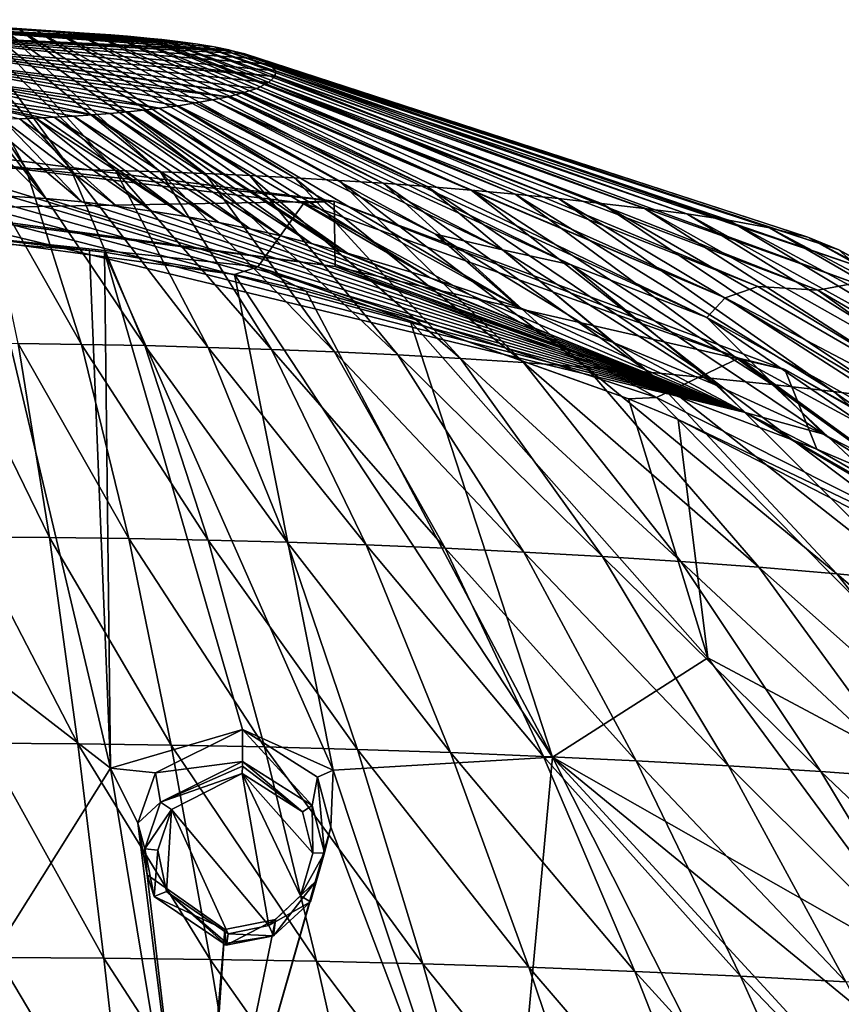
# Model space of a CAD drawing. Units: millimetres. Extents: x -27 to 189, y -328 to 268.
# Drawn here: x 42 to 55, y 253 to 268 of the extents above; entities that cross this region are included whole.
import ezdxf

# ---------------------------------------------------------------- set-up
doc = ezdxf.new("R2010")
doc.units = ezdxf.units.MM
doc.header["$LTSCALE"] = 65.185185
for name, color, linetype in [('201', 7, 'CONTINUOUS'), ('202', 7, 'CONTINUOUS'), ('258', 7, 'CONTINUOUS'), ('343', 7, 'CONTINUOUS'), ('501', 7, 'CONTINUOUS'), ('502', 7, 'CONTINUOUS'), ('615', 7, 'CONTINUOUS'), ('692', 7, 'CONTINUOUS'), ('700', 7, 'CONTINUOUS'), ('701', 7, 'CONTINUOUS'), ('713', 7, 'CONTINUOUS'), ('848', 7, 'CONTINUOUS'), ('852', 7, 'CONTINUOUS')]:
    doc.layers.add(name, color=color, linetype=linetype)

msp = doc.modelspace()

# ---------------------------------------------------------------- linework, layer by layer
at = {"layer": '201', "linetype": 'Continuous'}
for points in [[(45.55, 257.223, 114.575), (44.199, 256.549, 114.644), (45.55, 256.725, 115.749), (45.55, 257.223, 114.575)], [(45.55, 256.725, 115.749), (44.199, 256.549, 114.644), (44.278, 256.094, 115.769), (45.55, 256.725, 115.749)], [(44.199, 256.549, 114.644), (43.924, 255.769, 114.624), (44.278, 256.094, 115.769), (44.199, 256.549, 114.644)], [(44.278, 256.094, 115.769), (43.924, 255.769, 114.624), (44.032, 255.369, 115.718), (44.278, 256.094, 115.769)], [(43.924, 255.769, 114.624), (44.069, 254.966, 114.574), (44.032, 255.369, 115.718), (43.924, 255.769, 114.624)], [(44.032, 255.369, 115.718), (44.069, 254.966, 114.574), (44.181, 254.632, 115.641), (44.032, 255.369, 115.718)], [(44.069, 254.966, 114.574), (45.277, 254.119, 114.459), (44.181, 254.632, 115.641), (44.069, 254.966, 114.574)], [(44.181, 254.632, 115.641), (45.277, 254.119, 114.459), (45.295, 253.875, 115.513), (44.181, 254.632, 115.641)]]:
    msp.add_3dface(points, dxfattribs=at)
at = {"layer": '202', "linetype": 'Continuous'}
for points in [[(45.55, 257.223, 114.575), (45.55, 256.725, 115.749), (46.63, 256.043, 115.628), (45.55, 257.223, 114.575)], [(46.713, 256.481, 114.462), (45.55, 257.223, 114.575), (46.63, 256.043, 115.628), (46.713, 256.481, 114.462)], [(46.822, 255.306, 115.558), (46.713, 256.481, 114.462), (46.63, 256.043, 115.628), (46.822, 255.306, 115.558)], [(46.917, 255.707, 114.423), (46.713, 256.481, 114.462), (46.822, 255.306, 115.558), (46.917, 255.707, 114.423)], [(46.688, 254.866, 114.409), (46.917, 255.707, 114.423), (46.822, 255.306, 115.558), (46.688, 254.866, 114.409)], [(46.602, 254.545, 115.507), (46.688, 254.866, 114.409), (46.822, 255.306, 115.558), (46.602, 254.545, 115.507)], [(46.06, 254.275, 114.421), (46.688, 254.866, 114.409), (46.031, 254.02, 115.49), (46.06, 254.275, 114.421)], [(46.031, 254.02, 115.49), (46.688, 254.866, 114.409), (46.602, 254.545, 115.507), (46.031, 254.02, 115.49)], [(45.295, 253.875, 115.513), (45.277, 254.119, 114.459), (46.06, 254.275, 114.421), (45.295, 253.875, 115.513)], [(45.295, 253.875, 115.513), (46.06, 254.275, 114.421), (46.031, 254.02, 115.49), (45.295, 253.875, 115.513)]]:
    msp.add_3dface(points, dxfattribs=at)
at = {"layer": '258', "linetype": 'Continuous'}
for points in [[(40.1, 259.253, 114.708), (43.5, 256.622, 114.671), (41.569, 264.78, 113.983), (40.1, 259.253, 114.708)], [(41.569, 264.78, 113.983), (43.5, 256.622, 114.671), (43.177, 264.656, 113.933), (41.569, 264.78, 113.983)], [(43.5, 256.622, 114.671), (43.411, 264.627, 113.921), (43.177, 264.656, 113.933), (43.5, 256.622, 114.671)], [(45.55, 257.223, 114.575), (46.954, 256.591, 114.437), (43.411, 264.627, 113.921), (45.55, 257.223, 114.575)], [(45.55, 257.223, 114.575), (43.411, 264.627, 113.921), (43.5, 256.622, 114.671), (45.55, 257.223, 114.575)], [(43.411, 264.627, 113.921), (46.954, 256.591, 114.437), (45.423, 264.283, 113.778), (43.411, 264.627, 113.921)], [(45.423, 264.283, 113.778), (46.954, 256.591, 114.437), (50.359, 256.793, 113.919), (45.423, 264.283, 113.778)], [(45.423, 264.283, 113.778), (50.359, 256.793, 113.919), (46.538, 264.023, 113.667), (45.423, 264.283, 113.778)], [(50.359, 256.793, 113.919), (48.151, 263.563, 113.472), (46.538, 264.023, 113.667), (50.359, 256.793, 113.919)], [(50.359, 256.793, 113.919), (52.764, 258.334, 113.306), (48.151, 263.563, 113.472), (50.359, 256.793, 113.919)], [(52.764, 258.334, 113.306), (51.537, 262.351, 112.96), (48.151, 263.563, 113.472), (52.764, 258.334, 113.306)], [(52.308, 262.031, 112.824), (51.537, 262.351, 112.96), (52.764, 258.334, 113.306), (52.308, 262.031, 112.824)], [(59.541, 254.711, 111.69), (59.272, 258.442, 111.3), (52.308, 262.031, 112.824), (59.541, 254.711, 111.69)], [(59.541, 254.711, 111.69), (52.308, 262.031, 112.824), (52.764, 258.334, 113.306), (59.541, 254.711, 111.69)], [(40.1, 259.253, 114.708), (40.1, 251.201, 114.237), (43.5, 256.622, 114.671), (40.1, 259.253, 114.708)], [(50.359, 256.793, 113.919), (56.457, 253.322, 112.646), (52.764, 258.334, 113.306), (50.359, 256.793, 113.919)], [(56.457, 253.322, 112.646), (59.541, 254.711, 111.69), (52.764, 258.334, 113.306), (56.457, 253.322, 112.646)], [(44.199, 256.549, 114.644), (45.55, 257.223, 114.575), (43.5, 256.622, 114.671), (44.199, 256.549, 114.644)], [(45.55, 257.223, 114.575), (46.713, 256.481, 114.462), (46.954, 256.591, 114.437), (45.55, 257.223, 114.575)], [(46.954, 256.591, 114.437), (49.603, 248.61, 113.456), (50.359, 256.793, 113.919), (46.954, 256.591, 114.437)], [(50.359, 256.793, 113.919), (49.603, 248.61, 113.456), (54.105, 249.355, 112.921), (50.359, 256.793, 113.919)], [(54.765, 251.997, 113.008), (55.198, 252.813, 112.946), (50.359, 256.793, 113.919), (54.765, 251.997, 113.008)], [(54.765, 251.997, 113.008), (50.359, 256.793, 113.919), (54.105, 249.355, 112.921), (54.765, 251.997, 113.008)], [(55.198, 252.813, 112.946), (56.457, 253.322, 112.646), (50.359, 256.793, 113.919), (55.198, 252.813, 112.946)], [(40.1, 251.201, 114.237), (44.819, 248.626, 113.779), (43.5, 256.622, 114.671), (40.1, 251.201, 114.237)], [(44.819, 248.626, 113.779), (43.924, 255.769, 114.624), (43.5, 256.622, 114.671), (44.819, 248.626, 113.779)], [(43.924, 255.769, 114.624), (44.199, 256.549, 114.644), (43.5, 256.622, 114.671), (43.924, 255.769, 114.624)], [(46.713, 256.481, 114.462), (46.917, 255.707, 114.423), (46.954, 256.591, 114.437), (46.713, 256.481, 114.462)], [(46.917, 255.707, 114.423), (49.603, 248.61, 113.456), (46.954, 256.591, 114.437), (46.917, 255.707, 114.423)], [(44.819, 248.626, 113.779), (44.069, 254.966, 114.574), (43.924, 255.769, 114.624), (44.819, 248.626, 113.779)], [(44.899, 248.621, 113.776), (46.917, 255.707, 114.423), (46.688, 254.866, 114.409), (44.899, 248.621, 113.776)], [(46.917, 255.707, 114.423), (44.899, 248.621, 113.776), (49.603, 248.61, 113.456), (46.917, 255.707, 114.423)], [(44.819, 248.626, 113.779), (45.277, 254.119, 114.459), (44.069, 254.966, 114.574), (44.819, 248.626, 113.779)], [(44.899, 248.621, 113.776), (46.688, 254.866, 114.409), (46.06, 254.275, 114.421), (44.899, 248.621, 113.776)], [(45.277, 254.119, 114.459), (44.899, 248.621, 113.776), (46.06, 254.275, 114.421), (45.277, 254.119, 114.459)], [(44.819, 248.626, 113.779), (44.899, 248.621, 113.776), (45.277, 254.119, 114.459), (44.819, 248.626, 113.779)]]:
    msp.add_3dface(points, dxfattribs=at)
at = {"layer": '343', "linetype": 'Continuous'}
for points in [[(45.545, 256.537, 115.87), (44.448, 255.98, 115.915), (45.957, 254.181, 115.728), (45.545, 256.537, 115.87)], [(46.477, 255.944, 115.78), (45.545, 256.537, 115.87), (46.641, 255.3, 115.741), (46.477, 255.944, 115.78)], [(46.641, 255.3, 115.741), (45.545, 256.537, 115.87), (46.447, 254.638, 115.723), (46.641, 255.3, 115.741)], [(46.447, 254.638, 115.723), (45.545, 256.537, 115.87), (45.957, 254.181, 115.728), (46.447, 254.638, 115.723)], [(44.238, 255.348, 115.894), (44.368, 254.707, 115.849), (44.448, 255.98, 115.915), (44.238, 255.348, 115.894)], [(44.368, 254.707, 115.849), (45.324, 254.053, 115.757), (44.448, 255.98, 115.915), (44.368, 254.707, 115.849)], [(44.448, 255.98, 115.915), (45.324, 254.053, 115.757), (45.957, 254.181, 115.728), (44.448, 255.98, 115.915)]]:
    msp.add_3dface(points, dxfattribs=at)
at = {"layer": '501', "linetype": 'Continuous'}
for points in [[(45.55, 256.725, 115.749), (44.278, 256.094, 115.769), (45.551, 256.65, 115.838), (45.55, 256.725, 115.749)], [(44.278, 256.094, 115.769), (45.545, 256.537, 115.87), (45.551, 256.65, 115.838), (44.278, 256.094, 115.769)], [(44.278, 256.094, 115.769), (44.448, 255.98, 115.915), (45.545, 256.537, 115.87), (44.278, 256.094, 115.769)], [(44.278, 256.094, 115.769), (44.032, 255.369, 115.718), (44.448, 255.98, 115.915), (44.278, 256.094, 115.769)], [(44.032, 255.369, 115.718), (44.238, 255.348, 115.894), (44.448, 255.98, 115.915), (44.032, 255.369, 115.718)], [(44.032, 255.369, 115.718), (44.181, 254.632, 115.641), (44.238, 255.348, 115.894), (44.032, 255.369, 115.718)], [(44.181, 254.632, 115.641), (44.368, 254.707, 115.849), (44.238, 255.348, 115.894), (44.181, 254.632, 115.641)], [(44.181, 254.632, 115.641), (45.295, 253.875, 115.513), (44.368, 254.707, 115.849), (44.181, 254.632, 115.641)], [(44.368, 254.707, 115.849), (45.295, 253.875, 115.513), (45.307, 253.908, 115.676), (44.368, 254.707, 115.849)], [(45.324, 254.053, 115.757), (44.368, 254.707, 115.849), (45.307, 253.908, 115.676), (45.324, 254.053, 115.757)]]:
    msp.add_3dface(points, dxfattribs=at)
at = {"layer": '502', "linetype": 'Continuous'}
for points in [[(46.63, 256.043, 115.628), (45.55, 256.725, 115.749), (46.477, 255.944, 115.78), (46.63, 256.043, 115.628)], [(46.477, 255.944, 115.78), (45.55, 256.725, 115.749), (45.551, 256.65, 115.838), (46.477, 255.944, 115.78)], [(45.545, 256.537, 115.87), (46.477, 255.944, 115.78), (45.551, 256.65, 115.838), (45.545, 256.537, 115.87)], [(46.63, 256.043, 115.628), (46.477, 255.944, 115.78), (46.641, 255.3, 115.741), (46.63, 256.043, 115.628)], [(46.822, 255.306, 115.558), (46.63, 256.043, 115.628), (46.641, 255.3, 115.741), (46.822, 255.306, 115.558)], [(46.602, 254.545, 115.507), (46.822, 255.306, 115.558), (46.447, 254.638, 115.723), (46.602, 254.545, 115.507)], [(46.822, 255.306, 115.558), (46.641, 255.3, 115.741), (46.447, 254.638, 115.723), (46.822, 255.306, 115.558)], [(46.602, 254.545, 115.507), (46.447, 254.638, 115.723), (45.957, 254.181, 115.728), (46.602, 254.545, 115.507)], [(46.031, 254.02, 115.49), (46.602, 254.545, 115.507), (45.957, 254.181, 115.728), (46.031, 254.02, 115.49)], [(45.324, 254.053, 115.757), (46.031, 254.02, 115.49), (45.957, 254.181, 115.728), (45.324, 254.053, 115.757)], [(45.295, 253.875, 115.513), (46.031, 254.02, 115.49), (45.307, 253.908, 115.676), (45.295, 253.875, 115.513)], [(46.031, 254.02, 115.49), (45.324, 254.053, 115.757), (45.307, 253.908, 115.676), (46.031, 254.02, 115.49)]]:
    msp.add_3dface(points, dxfattribs=at)
at = {"layer": '615', "color": 7, "linetype": 'Continuous'}
for points in [[(43.411, 264.627, 113.921), (45.423, 264.283, 113.778), (40.1, 265.006, 113.823), (43.411, 264.627, 113.921)], [(43.177, 264.656, 113.933), (43.411, 264.627, 113.921), (40.1, 265.006, 113.823), (43.177, 264.656, 113.933)], [(40.1, 265.006, 113.823), (45.423, 264.283, 113.778), (45.784, 264.402, 113.575), (40.1, 265.006, 113.823)], [(41.569, 264.78, 113.983), (43.177, 264.656, 113.933), (40.1, 265.006, 113.823), (41.569, 264.78, 113.983)], [(45.423, 264.283, 113.778), (46.538, 264.023, 113.667), (45.784, 264.402, 113.575), (45.423, 264.283, 113.778)], [(48.151, 263.563, 113.472), (51.537, 262.351, 112.96), (45.784, 264.402, 113.575), (48.151, 263.563, 113.472)], [(45.784, 264.402, 113.575), (51.537, 262.351, 112.96), (51.972, 262.373, 112.72), (45.784, 264.402, 113.575)], [(46.538, 264.023, 113.667), (48.151, 263.563, 113.472), (45.784, 264.402, 113.575), (46.538, 264.023, 113.667)], [(51.537, 262.351, 112.96), (52.308, 262.031, 112.824), (51.972, 262.373, 112.72), (51.537, 262.351, 112.96)], [(51.972, 262.373, 112.72), (52.308, 262.031, 112.824), (58.833, 258.913, 111.249), (51.972, 262.373, 112.72)], [(52.308, 262.031, 112.824), (59.272, 258.442, 111.3), (58.833, 258.913, 111.249), (52.308, 262.031, 112.824)]]:
    msp.add_3dface(points, dxfattribs=at)
at = {"layer": '692', "linetype": 'Continuous'}
for points in [[(40.1, 265.006, 113.823), (45.784, 264.402, 113.575), (40.1, 266.161, 111.104), (40.1, 265.006, 113.823)], [(40.1, 266.161, 111.104), (45.784, 264.402, 113.575), (46.498, 265.39, 110.777), (40.1, 266.161, 111.104)], [(45.784, 264.402, 113.575), (51.972, 262.373, 112.72), (46.498, 265.39, 110.777), (45.784, 264.402, 113.575)], [(46.498, 265.39, 110.777), (51.972, 262.373, 112.72), (53.246, 262.981, 109.754), (46.498, 265.39, 110.777)], [(51.972, 262.373, 112.72), (58.833, 258.913, 111.249), (53.246, 262.981, 109.754), (51.972, 262.373, 112.72)], [(53.246, 262.981, 109.754), (58.833, 258.913, 111.249), (60.605, 258.995, 108.062), (53.246, 262.981, 109.754)]]:
    msp.add_3dface(points, dxfattribs=at)
at = {"layer": '700', "linetype": 'Continuous'}
for points in [[(41.493, 265.935, 106.407), (40.713, 268.107, 109.975), (42.189, 265.927, 106.428), (41.493, 265.935, 106.407)], [(40.713, 268.107, 109.975), (41.006, 268.103, 109.984), (42.189, 265.927, 106.428), (40.713, 268.107, 109.975)], [(42.189, 265.927, 106.428), (41.006, 268.103, 109.984), (42.885, 265.914, 106.457), (42.189, 265.927, 106.428)], [(41.006, 268.103, 109.984), (41.291, 268.098, 109.996), (42.885, 265.914, 106.457), (41.006, 268.103, 109.984)], [(42.885, 265.914, 106.457), (41.291, 268.098, 109.996), (43.581, 265.897, 106.497), (42.885, 265.914, 106.457)], [(41.291, 268.098, 109.996), (41.567, 268.092, 110.011), (43.581, 265.897, 106.497), (41.291, 268.098, 109.996)], [(43.581, 265.897, 106.497), (41.567, 268.092, 110.011), (44.276, 265.876, 106.548), (43.581, 265.897, 106.497)], [(41.567, 268.092, 110.011), (41.834, 268.084, 110.029), (44.276, 265.876, 106.548), (41.567, 268.092, 110.011)], [(44.276, 265.876, 106.548), (41.834, 268.084, 110.029), (44.969, 265.85, 106.61), (44.276, 265.876, 106.548)], [(41.834, 268.084, 110.029), (42.094, 268.075, 110.05), (44.969, 265.85, 106.61), (41.834, 268.084, 110.029)], [(44.969, 265.85, 106.61), (42.094, 268.075, 110.05), (45.662, 265.819, 106.683), (44.969, 265.85, 106.61)], [(42.094, 268.075, 110.05), (42.36, 268.065, 110.075), (45.662, 265.819, 106.683), (42.094, 268.075, 110.05)], [(45.662, 265.819, 106.683), (42.36, 268.065, 110.075), (46.353, 265.783, 106.767), (45.662, 265.819, 106.683)], [(46.353, 265.783, 106.767), (42.36, 268.065, 110.075), (42.651, 268.051, 110.107), (46.353, 265.783, 106.767)], [(46.353, 265.783, 106.767), (42.651, 268.051, 110.107), (47.042, 265.742, 106.863), (46.353, 265.783, 106.767)], [(42.651, 268.051, 110.107), (42.948, 268.035, 110.144), (47.042, 265.742, 106.863), (42.651, 268.051, 110.107)], [(47.042, 265.742, 106.863), (42.948, 268.035, 110.144), (47.729, 265.696, 106.971), (47.042, 265.742, 106.863)], [(42.948, 268.035, 110.144), (43.232, 268.017, 110.186), (47.729, 265.696, 106.971), (42.948, 268.035, 110.144)], [(47.729, 265.696, 106.971), (43.232, 268.017, 110.186), (48.414, 265.645, 107.091), (47.729, 265.696, 106.971)], [(43.232, 268.017, 110.186), (43.506, 267.998, 110.232), (48.414, 265.645, 107.091), (43.232, 268.017, 110.186)], [(48.414, 265.645, 107.091), (43.506, 267.998, 110.232), (49.096, 265.588, 107.225), (48.414, 265.645, 107.091)], [(43.506, 267.998, 110.232), (43.767, 267.977, 110.281), (49.096, 265.588, 107.225), (43.506, 267.998, 110.232)], [(49.096, 265.588, 107.225), (43.767, 267.977, 110.281), (49.775, 265.526, 107.372), (49.096, 265.588, 107.225)], [(43.767, 267.977, 110.281), (44.018, 267.955, 110.334), (49.775, 265.526, 107.372), (43.767, 267.977, 110.281)], [(49.775, 265.526, 107.372), (44.018, 267.955, 110.334), (50.449, 265.458, 107.531), (49.775, 265.526, 107.372)], [(44.018, 267.955, 110.334), (44.116, 267.945, 110.356), (50.449, 265.458, 107.531), (44.018, 267.955, 110.334)], [(50.449, 265.458, 107.531), (44.116, 267.945, 110.356), (44.298, 267.926, 110.4), (50.449, 265.458, 107.531)], [(50.449, 265.458, 107.531), (44.298, 267.926, 110.4), (51.119, 265.385, 107.704), (50.449, 265.458, 107.531)], [(44.298, 267.926, 110.4), (44.588, 267.892, 110.48), (51.119, 265.385, 107.704), (44.298, 267.926, 110.4)], [(51.119, 265.385, 107.704), (44.588, 267.892, 110.48), (51.784, 265.306, 107.89), (51.119, 265.385, 107.704)], [(44.588, 267.892, 110.48), (44.857, 267.854, 110.57), (51.784, 265.306, 107.89), (44.588, 267.892, 110.48)], [(51.784, 265.306, 107.89), (44.857, 267.854, 110.57), (52.44, 265.22, 108.092), (51.784, 265.306, 107.89)], [(44.857, 267.854, 110.57), (45.107, 267.812, 110.67), (52.44, 265.22, 108.092), (44.857, 267.854, 110.57)], [(52.44, 265.22, 108.092), (45.107, 267.812, 110.67), (53.086, 265.123, 108.321), (52.44, 265.22, 108.092)], [(45.107, 267.812, 110.67), (45.335, 267.765, 110.78), (53.086, 265.123, 108.321), (45.107, 267.812, 110.67)], [(53.086, 265.123, 108.321), (45.335, 267.765, 110.78), (53.724, 265.007, 108.595), (53.086, 265.123, 108.321)], [(45.335, 267.765, 110.78), (45.408, 267.749, 110.819), (53.724, 265.007, 108.595), (45.335, 267.765, 110.78)], [(53.724, 265.007, 108.595), (45.408, 267.749, 110.819), (45.583, 267.704, 110.924), (53.724, 265.007, 108.595)], [(53.724, 265.007, 108.595), (45.583, 267.704, 110.924), (54.316, 264.858, 108.945), (53.724, 265.007, 108.595)], [(45.583, 267.704, 110.924), (45.81, 267.629, 111.101), (54.316, 264.858, 108.945), (45.583, 267.704, 110.924)], [(54.316, 264.858, 108.945), (45.81, 267.629, 111.101), (54.798, 264.663, 109.404), (54.316, 264.858, 108.945)], [(45.81, 267.629, 111.101), (45.974, 267.544, 111.302), (54.798, 264.663, 109.404), (45.81, 267.629, 111.101)], [(54.798, 264.663, 109.404), (45.974, 267.544, 111.302), (55.078, 264.417, 109.985), (54.798, 264.663, 109.404)], [(45.974, 267.544, 111.302), (46.062, 267.443, 111.538), (55.078, 264.417, 109.985), (45.974, 267.544, 111.302)], [(46.053, 267.355, 111.746), (55.052, 264.147, 110.62), (46.062, 267.443, 111.538), (46.053, 267.355, 111.746)], [(46.062, 267.443, 111.538), (55.052, 264.147, 110.62), (55.078, 264.417, 109.985), (46.062, 267.443, 111.538)], [(45.953, 267.259, 111.974), (45.771, 267.169, 112.184), (53.539, 264.093, 111.706), (45.953, 267.259, 111.974)], [(45.953, 267.259, 111.974), (54.473, 264.038, 111.216), (46.053, 267.355, 111.746), (45.953, 267.259, 111.974)], [(54.473, 264.038, 111.216), (45.953, 267.259, 111.974), (53.539, 264.093, 111.706), (54.473, 264.038, 111.216)], [(46.053, 267.355, 111.746), (54.473, 264.038, 111.216), (55.052, 264.147, 110.62), (46.053, 267.355, 111.746)], [(45.319, 267.04, 112.491), (52.749, 263.615, 112.272), (45.532, 267.094, 112.365), (45.319, 267.04, 112.491)], [(45.532, 267.094, 112.365), (53.035, 263.919, 112.037), (45.552, 267.099, 112.352), (45.532, 267.094, 112.365)], [(45.532, 267.094, 112.365), (52.749, 263.615, 112.272), (53.035, 263.919, 112.037), (45.532, 267.094, 112.365)], [(45.552, 267.099, 112.352), (53.035, 263.919, 112.037), (45.771, 267.169, 112.184), (45.552, 267.099, 112.352)], [(45.771, 267.169, 112.184), (53.035, 263.919, 112.037), (53.539, 264.093, 111.706), (45.771, 267.169, 112.184)], [(44.258, 266.86, 112.912), (49.839, 263.769, 113.025), (44.551, 266.9, 112.817), (44.258, 266.86, 112.912)], [(44.551, 266.9, 112.817), (48.542, 264.908, 112.999), (44.826, 266.944, 112.715), (44.551, 266.9, 112.817)], [(44.551, 266.9, 112.817), (49.839, 263.769, 113.025), (48.542, 264.908, 112.999), (44.551, 266.9, 112.817)], [(44.826, 266.944, 112.715), (49.58, 264.665, 112.83), (45.083, 266.99, 112.607), (44.826, 266.944, 112.715)], [(44.826, 266.944, 112.715), (48.542, 264.908, 112.999), (49.58, 264.665, 112.83), (44.826, 266.944, 112.715)], [(45.083, 266.99, 112.607), (50.647, 264.432, 112.626), (45.319, 267.04, 112.491), (45.083, 266.99, 112.607)], [(45.083, 266.99, 112.607), (49.58, 264.665, 112.83), (50.647, 264.432, 112.626), (45.083, 266.99, 112.607)], [(45.319, 267.04, 112.491), (50.647, 264.432, 112.626), (52.749, 263.615, 112.272), (45.319, 267.04, 112.491)], [(42.931, 266.738, 113.201), (45.669, 264.989, 113.535), (43.221, 266.758, 113.153), (42.931, 266.738, 113.201)], [(43.221, 266.758, 113.153), (46.143, 264.88, 113.491), (43.498, 266.78, 113.1), (43.221, 266.758, 113.153)], [(45.669, 264.989, 113.535), (46.143, 264.88, 113.491), (43.221, 266.758, 113.153), (45.669, 264.989, 113.535)], [(43.498, 266.78, 113.1), (46.621, 264.76, 113.443), (43.763, 266.805, 113.043), (43.498, 266.78, 113.1)], [(46.143, 264.88, 113.491), (46.621, 264.76, 113.443), (43.498, 266.78, 113.1), (46.143, 264.88, 113.491)], [(43.763, 266.805, 113.043), (47.175, 264.613, 113.383), (44.016, 266.832, 112.98), (43.763, 266.805, 113.043)], [(46.621, 264.76, 113.443), (47.082, 264.638, 113.394), (43.763, 266.805, 113.043), (46.621, 264.76, 113.443)], [(43.763, 266.805, 113.043), (47.082, 264.638, 113.394), (47.175, 264.613, 113.383), (43.763, 266.805, 113.043)], [(44.016, 266.832, 112.98), (48.461, 264.23, 113.224), (44.258, 266.86, 112.912), (44.016, 266.832, 112.98)], [(47.175, 264.613, 113.383), (48.461, 264.23, 113.224), (44.016, 266.832, 112.98), (47.175, 264.613, 113.383)], [(48.461, 264.23, 113.224), (49.839, 263.769, 113.025), (44.258, 266.86, 112.912), (48.461, 264.23, 113.224)], [(41.282, 266.67, 113.359), (42.499, 265.46, 113.754), (41.56, 266.677, 113.344), (41.282, 266.67, 113.359)], [(41.927, 265.498, 113.773), (42.499, 265.46, 113.754), (41.282, 266.67, 113.359), (41.927, 265.498, 113.773)], [(41.56, 266.677, 113.344), (43.055, 265.41, 113.728), (41.83, 266.685, 113.325), (41.56, 266.677, 113.344)], [(42.499, 265.46, 113.754), (43.055, 265.41, 113.728), (41.56, 266.677, 113.344), (42.499, 265.46, 113.754)], [(41.83, 266.685, 113.325), (43.602, 265.344, 113.696), (42.092, 266.695, 113.303), (41.83, 266.685, 113.325)], [(43.055, 265.41, 113.728), (43.602, 265.344, 113.696), (41.83, 266.685, 113.325), (43.055, 265.41, 113.728)], [(42.092, 266.695, 113.303), (44.141, 265.266, 113.66), (42.346, 266.706, 113.277), (42.092, 266.695, 113.303)], [(43.602, 265.344, 113.696), (44.141, 265.266, 113.66), (42.092, 266.695, 113.303), (43.602, 265.344, 113.696)], [(42.346, 266.706, 113.277), (44.669, 265.18, 113.62), (42.456, 266.711, 113.264), (42.346, 266.706, 113.277)], [(44.141, 265.266, 113.66), (44.669, 265.18, 113.62), (42.346, 266.706, 113.277), (44.141, 265.266, 113.66)], [(42.456, 266.711, 113.264), (44.669, 265.18, 113.62), (42.63, 266.72, 113.243), (42.456, 266.711, 113.264)], [(42.63, 266.72, 113.243), (45.182, 265.089, 113.577), (42.931, 266.738, 113.201), (42.63, 266.72, 113.243)], [(44.669, 265.18, 113.62), (45.182, 265.089, 113.577), (42.63, 266.72, 113.243), (44.669, 265.18, 113.62)], [(45.182, 265.089, 113.577), (45.669, 264.989, 113.535), (42.931, 266.738, 113.201), (45.182, 265.089, 113.577)], [(42.067, 263.21, 103.17), (41.493, 265.935, 106.407), (43.05, 263.196, 103.202), (42.067, 263.21, 103.17)], [(43.05, 263.196, 103.202), (41.493, 265.935, 106.407), (42.189, 265.927, 106.428), (43.05, 263.196, 103.202)], [(43.05, 263.196, 103.202), (42.189, 265.927, 106.428), (44.034, 263.177, 103.247), (43.05, 263.196, 103.202)], [(44.034, 263.177, 103.247), (42.189, 265.927, 106.428), (42.885, 265.914, 106.457), (44.034, 263.177, 103.247)], [(44.034, 263.177, 103.247), (42.885, 265.914, 106.457), (45.016, 263.151, 103.308), (44.034, 263.177, 103.247)], [(45.016, 263.151, 103.308), (42.885, 265.914, 106.457), (43.581, 265.897, 106.497), (45.016, 263.151, 103.308)], [(45.016, 263.151, 103.308), (43.581, 265.897, 106.497), (45.997, 263.119, 103.383), (45.016, 263.151, 103.308)], [(45.997, 263.119, 103.383), (43.581, 265.897, 106.497), (44.276, 265.876, 106.548), (45.997, 263.119, 103.383)], [(45.997, 263.119, 103.383), (44.276, 265.876, 106.548), (46.977, 263.08, 103.475), (45.997, 263.119, 103.383)], [(46.977, 263.08, 103.475), (44.276, 265.876, 106.548), (44.969, 265.85, 106.61), (46.977, 263.08, 103.475)], [(46.977, 263.08, 103.475), (44.969, 265.85, 106.61), (47.956, 263.034, 103.585), (46.977, 263.08, 103.475)], [(47.956, 263.034, 103.585), (44.969, 265.85, 106.61), (45.662, 265.819, 106.683), (47.956, 263.034, 103.585)], [(47.956, 263.034, 103.585), (45.662, 265.819, 106.683), (48.932, 262.979, 103.713), (47.956, 263.034, 103.585)], [(48.932, 262.979, 103.713), (45.662, 265.819, 106.683), (46.353, 265.783, 106.767), (48.932, 262.979, 103.713)], [(48.932, 262.979, 103.713), (46.353, 265.783, 106.767), (49.906, 262.916, 103.861), (48.932, 262.979, 103.713)], [(49.906, 262.916, 103.861), (46.353, 265.783, 106.767), (47.042, 265.742, 106.863), (49.906, 262.916, 103.861)], [(49.906, 262.916, 103.861), (47.042, 265.742, 106.863), (50.878, 262.845, 104.03), (49.906, 262.916, 103.861)], [(50.878, 262.845, 104.03), (47.042, 265.742, 106.863), (47.729, 265.696, 106.971), (50.878, 262.845, 104.03)], [(50.878, 262.845, 104.03), (47.729, 265.696, 106.971), (51.845, 262.764, 104.219), (50.878, 262.845, 104.03)], [(51.845, 262.764, 104.219), (47.729, 265.696, 106.971), (48.414, 265.645, 107.091), (51.845, 262.764, 104.219)], [(51.845, 262.764, 104.219), (48.414, 265.645, 107.091), (52.808, 262.675, 104.43), (51.845, 262.764, 104.219)], [(52.808, 262.675, 104.43), (48.414, 265.645, 107.091), (49.096, 265.588, 107.225), (52.808, 262.675, 104.43)], [(52.808, 262.675, 104.43), (49.096, 265.588, 107.225), (53.764, 262.576, 104.663), (52.808, 262.675, 104.43)], [(53.764, 262.576, 104.663), (49.096, 265.588, 107.225), (49.775, 265.526, 107.372), (53.764, 262.576, 104.663)], [(53.764, 262.576, 104.663), (49.775, 265.526, 107.372), (54.713, 262.467, 104.92), (53.764, 262.576, 104.663)], [(54.713, 262.467, 104.92), (49.775, 265.526, 107.372), (50.449, 265.458, 107.531), (54.713, 262.467, 104.92)], [(54.713, 262.467, 104.92), (50.449, 265.458, 107.531), (55.652, 262.348, 105.2), (54.713, 262.467, 104.92)], [(55.652, 262.348, 105.2), (50.449, 265.458, 107.531), (51.119, 265.385, 107.704), (55.652, 262.348, 105.2)], [(55.652, 262.348, 105.2), (51.119, 265.385, 107.704), (56.581, 262.219, 105.504), (55.652, 262.348, 105.2)], [(56.581, 262.219, 105.504), (51.119, 265.385, 107.704), (51.784, 265.306, 107.89), (56.581, 262.219, 105.504)], [(56.581, 262.219, 105.504), (51.784, 265.306, 107.89), (57.497, 262.08, 105.832), (56.581, 262.219, 105.504)], [(57.497, 262.08, 105.832), (51.784, 265.306, 107.89), (52.44, 265.22, 108.092), (57.497, 262.08, 105.832)], [(57.497, 262.08, 105.832), (52.44, 265.22, 108.092), (58.403, 261.931, 106.182), (57.497, 262.08, 105.832)], [(58.403, 261.931, 106.182), (52.44, 265.22, 108.092), (53.086, 265.123, 108.321), (58.403, 261.931, 106.182)], [(58.403, 261.931, 106.182), (53.086, 265.123, 108.321), (59.304, 261.772, 106.556), (58.403, 261.931, 106.182)], [(59.304, 261.772, 106.556), (53.086, 265.123, 108.321), (53.724, 265.007, 108.595), (59.304, 261.772, 106.556)], [(59.304, 261.772, 106.556), (53.724, 265.007, 108.595), (60.162, 261.584, 107), (59.304, 261.772, 106.556)], [(60.162, 261.584, 107), (53.724, 265.007, 108.595), (54.316, 264.858, 108.945), (60.162, 261.584, 107)], [(49.839, 263.769, 113.025), (51.315, 263.222, 112.792), (48.542, 264.908, 112.999), (49.839, 263.769, 113.025)], [(48.542, 264.908, 112.999), (51.315, 263.222, 112.792), (49.58, 264.665, 112.83), (48.542, 264.908, 112.999)], [(60.162, 261.584, 107), (54.316, 264.858, 108.945), (60.905, 261.331, 107.594), (60.162, 261.584, 107)], [(60.905, 261.331, 107.594), (54.316, 264.858, 108.945), (54.798, 264.663, 109.404), (60.905, 261.331, 107.594)], [(51.315, 263.222, 112.792), (52.894, 262.566, 112.516), (49.58, 264.665, 112.83), (51.315, 263.222, 112.792)], [(49.58, 264.665, 112.83), (52.894, 262.566, 112.516), (50.647, 264.432, 112.626), (49.58, 264.665, 112.83)], [(60.905, 261.331, 107.594), (54.798, 264.663, 109.404), (61.385, 260.998, 108.38), (60.905, 261.331, 107.594)], [(61.385, 260.998, 108.38), (54.798, 264.663, 109.404), (55.078, 264.417, 109.985), (61.385, 260.998, 108.38)], [(52.894, 262.566, 112.516), (54.561, 261.805, 112.194), (50.647, 264.432, 112.626), (52.894, 262.566, 112.516)], [(50.647, 264.432, 112.626), (54.561, 261.805, 112.194), (52.749, 263.615, 112.272), (50.647, 264.432, 112.626)], [(53.539, 264.093, 111.706), (53.035, 263.919, 112.037), (58.93, 260.824, 110.825), (53.539, 264.093, 111.706)], [(54.473, 264.038, 111.216), (53.539, 264.093, 111.706), (58.93, 260.824, 110.825), (54.473, 264.038, 111.216)], [(54.473, 264.038, 111.216), (60.402, 260.569, 110.113), (55.052, 264.147, 110.62), (54.473, 264.038, 111.216)], [(60.402, 260.569, 110.113), (54.473, 264.038, 111.216), (58.93, 260.824, 110.825), (60.402, 260.569, 110.113)], [(53.035, 263.919, 112.037), (52.749, 263.615, 112.272), (58.201, 260.588, 111.217), (53.035, 263.919, 112.037)], [(53.035, 263.919, 112.037), (58.201, 260.588, 111.217), (58.93, 260.824, 110.825), (53.035, 263.919, 112.037)], [(54.561, 261.805, 112.194), (57.928, 260.061, 111.447), (52.749, 263.615, 112.272), (54.561, 261.805, 112.194)], [(52.749, 263.615, 112.272), (57.928, 260.061, 111.447), (58.201, 260.588, 111.217), (52.749, 263.615, 112.272)], [(41.328, 260.21, 100.147), (41.083, 263.217, 103.152), (42.557, 260.2, 100.17), (41.328, 260.21, 100.147)], [(42.557, 260.2, 100.17), (41.083, 263.217, 103.152), (42.067, 263.21, 103.17), (42.557, 260.2, 100.17)], [(42.557, 260.2, 100.17), (42.067, 263.21, 103.17), (43.786, 260.183, 100.209), (42.557, 260.2, 100.17)], [(43.786, 260.183, 100.209), (42.067, 263.21, 103.17), (43.05, 263.196, 103.202), (43.786, 260.183, 100.209)], [(43.786, 260.183, 100.209), (43.05, 263.196, 103.202), (45.014, 260.159, 100.267), (43.786, 260.183, 100.209)], [(45.014, 260.159, 100.267), (43.05, 263.196, 103.202), (44.034, 263.177, 103.247), (45.014, 260.159, 100.267)], [(45.014, 260.159, 100.267), (44.034, 263.177, 103.247), (46.241, 260.126, 100.343), (45.014, 260.159, 100.267)], [(46.241, 260.126, 100.343), (44.034, 263.177, 103.247), (45.016, 263.151, 103.308), (46.241, 260.126, 100.343)], [(46.241, 260.126, 100.343), (45.016, 263.151, 103.308), (47.466, 260.085, 100.441), (46.241, 260.126, 100.343)], [(47.466, 260.085, 100.441), (45.016, 263.151, 103.308), (45.997, 263.119, 103.383), (47.466, 260.085, 100.441)], [(47.466, 260.085, 100.441), (45.997, 263.119, 103.383), (48.69, 260.035, 100.559), (47.466, 260.085, 100.441)], [(48.69, 260.035, 100.559), (45.997, 263.119, 103.383), (46.977, 263.08, 103.475), (48.69, 260.035, 100.559)], [(48.69, 260.035, 100.559), (46.977, 263.08, 103.475), (49.911, 259.975, 100.7), (48.69, 260.035, 100.559)], [(49.911, 259.975, 100.7), (46.977, 263.08, 103.475), (47.956, 263.034, 103.585), (49.911, 259.975, 100.7)], [(49.911, 259.975, 100.7), (47.956, 263.034, 103.585), (51.13, 259.906, 100.862), (49.911, 259.975, 100.7)], [(51.13, 259.906, 100.862), (47.956, 263.034, 103.585), (48.932, 262.979, 103.713), (51.13, 259.906, 100.862)], [(51.13, 259.906, 100.862), (48.932, 262.979, 103.713), (52.346, 259.828, 101.046), (51.13, 259.906, 100.862)], [(52.346, 259.828, 101.046), (48.932, 262.979, 103.713), (49.906, 262.916, 103.861), (52.346, 259.828, 101.046)], [(52.346, 259.828, 101.046), (49.906, 262.916, 103.861), (53.559, 259.739, 101.256), (52.346, 259.828, 101.046)], [(53.559, 259.739, 101.256), (49.906, 262.916, 103.861), (50.878, 262.845, 104.03), (53.559, 259.739, 101.256)], [(53.559, 259.739, 101.256), (50.878, 262.845, 104.03), (54.766, 259.638, 101.493), (53.559, 259.739, 101.256)], [(54.766, 259.638, 101.493), (50.878, 262.845, 104.03), (51.845, 262.764, 104.219), (54.766, 259.638, 101.493)], [(54.766, 259.638, 101.493), (51.845, 262.764, 104.219), (55.966, 259.524, 101.76), (54.766, 259.638, 101.493)], [(55.966, 259.524, 101.76), (51.845, 262.764, 104.219), (52.808, 262.675, 104.43), (55.966, 259.524, 101.76)], [(55.966, 259.524, 101.76), (52.808, 262.675, 104.43), (57.158, 259.398, 102.058), (55.966, 259.524, 101.76)], [(57.158, 259.398, 102.058), (52.808, 262.675, 104.43), (53.764, 262.576, 104.663), (57.158, 259.398, 102.058)], [(57.158, 259.398, 102.058), (53.764, 262.576, 104.663), (58.339, 259.258, 102.387), (57.158, 259.398, 102.058)], [(58.339, 259.258, 102.387), (53.764, 262.576, 104.663), (54.713, 262.467, 104.92), (58.339, 259.258, 102.387)], [(58.339, 259.258, 102.387), (54.713, 262.467, 104.92), (59.508, 259.106, 102.747), (58.339, 259.258, 102.387)], [(59.508, 259.106, 102.747), (54.713, 262.467, 104.92), (55.652, 262.348, 105.2), (59.508, 259.106, 102.747)], [(41.546, 257.009, 97.327), (41.328, 260.21, 100.147), (42.994, 256.998, 97.352), (41.546, 257.009, 97.327)], [(42.994, 256.998, 97.352), (41.328, 260.21, 100.147), (42.557, 260.2, 100.17), (42.994, 256.998, 97.352)], [(42.994, 256.998, 97.352), (42.557, 260.2, 100.17), (44.442, 256.979, 97.397), (42.994, 256.998, 97.352)], [(44.442, 256.979, 97.397), (42.557, 260.2, 100.17), (43.786, 260.183, 100.209), (44.442, 256.979, 97.397)], [(44.442, 256.979, 97.397), (43.786, 260.183, 100.209), (45.888, 256.951, 97.463), (44.442, 256.979, 97.397)], [(45.888, 256.951, 97.463), (43.786, 260.183, 100.209), (45.014, 260.159, 100.267), (45.888, 256.951, 97.463)], [(45.888, 256.951, 97.463), (45.014, 260.159, 100.267), (47.333, 256.913, 97.552), (45.888, 256.951, 97.463)], [(47.333, 256.913, 97.552), (45.014, 260.159, 100.267), (46.241, 260.126, 100.343), (47.333, 256.913, 97.552)], [(47.333, 256.913, 97.552), (46.241, 260.126, 100.343), (48.776, 256.864, 97.666), (47.333, 256.913, 97.552)], [(48.776, 256.864, 97.666), (46.241, 260.126, 100.343), (47.466, 260.085, 100.441), (48.776, 256.864, 97.666)], [(48.776, 256.864, 97.666), (47.466, 260.085, 100.441), (50.216, 256.804, 97.807), (48.776, 256.864, 97.666)], [(50.216, 256.804, 97.807), (47.466, 260.085, 100.441), (48.69, 260.035, 100.559), (50.216, 256.804, 97.807)], [(50.216, 256.804, 97.807), (48.69, 260.035, 100.559), (51.654, 256.735, 97.971), (50.216, 256.804, 97.807)], [(51.654, 256.735, 97.971), (48.69, 260.035, 100.559), (49.911, 259.975, 100.7), (51.654, 256.735, 97.971)], [(51.654, 256.735, 97.971), (49.911, 259.975, 100.7), (53.088, 256.656, 98.157), (51.654, 256.735, 97.971)], [(53.088, 256.656, 98.157), (49.911, 259.975, 100.7), (51.13, 259.906, 100.862), (53.088, 256.656, 98.157)], [(53.088, 256.656, 98.157), (51.13, 259.906, 100.862), (54.52, 256.568, 98.364), (53.088, 256.656, 98.157)], [(54.52, 256.568, 98.364), (51.13, 259.906, 100.862), (52.346, 259.828, 101.046), (54.52, 256.568, 98.364)], [(54.52, 256.568, 98.364), (52.346, 259.828, 101.046), (55.946, 256.468, 98.599), (54.52, 256.568, 98.364)], [(55.946, 256.468, 98.599), (52.346, 259.828, 101.046), (53.559, 259.739, 101.256), (55.946, 256.468, 98.599)], [(55.946, 256.468, 98.599), (53.559, 259.739, 101.256), (57.365, 256.354, 98.867), (55.946, 256.468, 98.599)], [(57.365, 256.354, 98.867), (53.559, 259.739, 101.256), (54.766, 259.638, 101.493), (57.365, 256.354, 98.867)], [(57.365, 256.354, 98.867), (54.766, 259.638, 101.493), (58.775, 256.224, 99.174), (57.365, 256.354, 98.867)], [(58.775, 256.224, 99.174), (54.766, 259.638, 101.493), (55.966, 259.524, 101.76), (58.775, 256.224, 99.174)], [(41.749, 253.686, 94.647), (41.546, 257.009, 97.327), (43.399, 253.675, 94.674), (41.749, 253.686, 94.647)], [(43.399, 253.675, 94.674), (41.546, 257.009, 97.327), (42.994, 256.998, 97.352), (43.399, 253.675, 94.674)], [(43.399, 253.675, 94.674), (42.994, 256.998, 97.352), (45.049, 253.655, 94.722), (43.399, 253.675, 94.674)], [(45.049, 253.655, 94.722), (42.994, 256.998, 97.352), (44.442, 256.979, 97.397), (45.049, 253.655, 94.722)], [(45.049, 253.655, 94.722), (44.442, 256.979, 97.397), (46.698, 253.625, 94.792), (45.049, 253.655, 94.722)], [(46.698, 253.625, 94.792), (44.442, 256.979, 97.397), (45.888, 256.951, 97.463), (46.698, 253.625, 94.792)], [(46.698, 253.625, 94.792), (45.888, 256.951, 97.463), (48.345, 253.584, 94.887), (46.698, 253.625, 94.792)], [(48.345, 253.584, 94.887), (45.888, 256.951, 97.463), (47.333, 256.913, 97.552), (48.345, 253.584, 94.887)], [(48.345, 253.584, 94.887), (47.333, 256.913, 97.552), (49.99, 253.532, 95.01), (48.345, 253.584, 94.887)], [(49.99, 253.532, 95.01), (47.333, 256.913, 97.552), (48.776, 256.864, 97.666), (49.99, 253.532, 95.01)], [(49.99, 253.532, 95.01), (48.776, 256.864, 97.666), (51.633, 253.468, 95.16), (49.99, 253.532, 95.01)], [(51.633, 253.468, 95.16), (48.776, 256.864, 97.666), (50.216, 256.804, 97.807), (51.633, 253.468, 95.16)], [(51.633, 253.468, 95.16), (50.216, 256.804, 97.807), (53.272, 253.393, 95.338), (51.633, 253.468, 95.16)], [(53.272, 253.393, 95.338), (50.216, 256.804, 97.807), (51.654, 256.735, 97.971), (53.272, 253.393, 95.338)], [(53.272, 253.393, 95.338), (51.654, 256.735, 97.971), (54.908, 253.307, 95.539), (53.272, 253.393, 95.338)], [(54.908, 253.307, 95.539), (51.654, 256.735, 97.971), (53.088, 256.656, 98.157), (54.908, 253.307, 95.539)], [(54.908, 253.307, 95.539), (53.088, 256.656, 98.157), (56.54, 253.211, 95.765), (54.908, 253.307, 95.539)], [(56.54, 253.211, 95.765), (53.088, 256.656, 98.157), (54.52, 256.568, 98.364), (56.54, 253.211, 95.765)], [(56.54, 253.211, 95.765), (54.52, 256.568, 98.364), (58.166, 253.102, 96.022), (56.54, 253.211, 95.765)], [(58.166, 253.102, 96.022), (54.52, 256.568, 98.364), (55.946, 256.468, 98.599), (58.166, 253.102, 96.022)], [(41.94, 250.278, 92.083), (41.749, 253.686, 94.647), (43.782, 250.267, 92.11), (41.94, 250.278, 92.083)], [(43.782, 250.267, 92.11), (41.749, 253.686, 94.647), (43.399, 253.675, 94.674), (43.782, 250.267, 92.11)], [(43.782, 250.267, 92.11), (43.399, 253.675, 94.674), (45.623, 250.246, 92.158), (43.782, 250.267, 92.11)], [(45.623, 250.246, 92.158), (43.399, 253.675, 94.674), (45.049, 253.655, 94.722), (45.623, 250.246, 92.158)], [(45.623, 250.246, 92.158), (45.049, 253.655, 94.722), (47.464, 250.216, 92.229), (45.623, 250.246, 92.158)], [(47.464, 250.216, 92.229), (45.049, 253.655, 94.722), (46.698, 253.625, 94.792), (47.464, 250.216, 92.229)], [(47.464, 250.216, 92.229), (46.698, 253.625, 94.792), (49.303, 250.175, 92.325), (47.464, 250.216, 92.229)], [(49.303, 250.175, 92.325), (46.698, 253.625, 94.792), (48.345, 253.584, 94.887), (49.303, 250.175, 92.325)], [(49.303, 250.175, 92.325), (48.345, 253.584, 94.887), (51.141, 250.123, 92.448), (49.303, 250.175, 92.325)], [(51.141, 250.123, 92.448), (48.345, 253.584, 94.887), (49.99, 253.532, 95.01), (51.141, 250.123, 92.448)], [(51.141, 250.123, 92.448), (49.99, 253.532, 95.01), (52.975, 250.058, 92.6), (51.141, 250.123, 92.448)], [(52.975, 250.058, 92.6), (49.99, 253.532, 95.01), (51.633, 253.468, 95.16), (52.975, 250.058, 92.6)], [(52.975, 250.058, 92.6), (51.633, 253.468, 95.16), (54.807, 249.981, 92.781), (52.975, 250.058, 92.6)], [(54.807, 249.981, 92.781), (51.633, 253.468, 95.16), (53.272, 253.393, 95.338), (54.807, 249.981, 92.781)], [(54.807, 249.981, 92.781), (53.272, 253.393, 95.338), (56.635, 249.892, 92.992), (54.807, 249.981, 92.781)], [(56.635, 249.892, 92.992), (53.272, 253.393, 95.338), (54.908, 253.307, 95.539), (56.635, 249.892, 92.992)]]:
    msp.add_3dface(points, dxfattribs=at)
at = {"layer": '701', "linetype": 'Continuous'}
for points in [[(40.1, 268.235, 110.753), (40.1, 268.214, 111.155), (42.948, 268.035, 110.144), (40.1, 268.235, 110.753)], [(41.834, 268.084, 110.029), (40.1, 268.235, 110.753), (42.094, 268.075, 110.05), (41.834, 268.084, 110.029)], [(42.094, 268.075, 110.05), (40.1, 268.235, 110.753), (42.36, 268.065, 110.075), (42.094, 268.075, 110.05)], [(42.36, 268.065, 110.075), (40.1, 268.235, 110.753), (42.651, 268.051, 110.107), (42.36, 268.065, 110.075)], [(42.651, 268.051, 110.107), (40.1, 268.235, 110.753), (42.948, 268.035, 110.144), (42.651, 268.051, 110.107)], [(40.1, 268.214, 111.155), (40.1, 268.136, 111.551), (44.018, 267.955, 110.334), (40.1, 268.214, 111.155)], [(42.948, 268.035, 110.144), (40.1, 268.214, 111.155), (43.232, 268.017, 110.186), (42.948, 268.035, 110.144)], [(43.232, 268.017, 110.186), (40.1, 268.214, 111.155), (43.506, 267.998, 110.232), (43.232, 268.017, 110.186)], [(43.506, 267.998, 110.232), (40.1, 268.214, 111.155), (43.767, 267.977, 110.281), (43.506, 267.998, 110.232)], [(43.767, 267.977, 110.281), (40.1, 268.214, 111.155), (44.018, 267.955, 110.334), (43.767, 267.977, 110.281)], [(40.1, 268.136, 111.551), (40.1, 268.004, 111.934), (45.335, 267.765, 110.78), (40.1, 268.136, 111.551)], [(44.018, 267.955, 110.334), (40.1, 268.136, 111.551), (44.116, 267.945, 110.356), (44.018, 267.955, 110.334)], [(44.116, 267.945, 110.356), (40.1, 268.136, 111.551), (44.298, 267.926, 110.4), (44.116, 267.945, 110.356)], [(44.298, 267.926, 110.4), (40.1, 268.136, 111.551), (44.588, 267.892, 110.48), (44.298, 267.926, 110.4)], [(44.588, 267.892, 110.48), (40.1, 268.136, 111.551), (44.857, 267.854, 110.57), (44.588, 267.892, 110.48)], [(44.857, 267.854, 110.57), (40.1, 268.136, 111.551), (45.107, 267.812, 110.67), (44.857, 267.854, 110.57)], [(45.107, 267.812, 110.67), (40.1, 268.136, 111.551), (45.335, 267.765, 110.78), (45.107, 267.812, 110.67)], [(40.1, 268.004, 111.934), (40.1, 267.855, 112.236), (46.053, 267.355, 111.746), (40.1, 268.004, 111.934)], [(40.1, 268.004, 111.934), (46.053, 267.355, 111.746), (46.062, 267.443, 111.538), (40.1, 268.004, 111.934)], [(45.335, 267.765, 110.78), (40.1, 268.004, 111.934), (45.408, 267.749, 110.819), (45.335, 267.765, 110.78)], [(45.408, 267.749, 110.819), (40.1, 268.004, 111.934), (45.583, 267.704, 110.924), (45.408, 267.749, 110.819)], [(45.583, 267.704, 110.924), (40.1, 268.004, 111.934), (45.81, 267.629, 111.101), (45.583, 267.704, 110.924)], [(45.81, 267.629, 111.101), (40.1, 268.004, 111.934), (45.974, 267.544, 111.302), (45.81, 267.629, 111.101)], [(45.974, 267.544, 111.302), (40.1, 268.004, 111.934), (46.062, 267.443, 111.538), (45.974, 267.544, 111.302)], [(40.1, 267.855, 112.236), (40.1, 267.673, 112.52), (45.319, 267.04, 112.491), (40.1, 267.855, 112.236)], [(40.1, 267.855, 112.236), (45.953, 267.259, 111.974), (46.053, 267.355, 111.746), (40.1, 267.855, 112.236)], [(45.953, 267.259, 111.974), (40.1, 267.855, 112.236), (45.771, 267.169, 112.184), (45.953, 267.259, 111.974)], [(40.1, 267.855, 112.236), (45.319, 267.04, 112.491), (45.532, 267.094, 112.365), (40.1, 267.855, 112.236)], [(40.1, 267.855, 112.236), (45.532, 267.094, 112.365), (45.552, 267.099, 112.352), (40.1, 267.855, 112.236)], [(40.1, 267.855, 112.236), (45.552, 267.099, 112.352), (45.771, 267.169, 112.184), (40.1, 267.855, 112.236)], [(40.1, 267.673, 112.52), (40.1, 267.46, 112.78), (44.258, 266.86, 112.912), (40.1, 267.673, 112.52)], [(40.1, 267.673, 112.52), (44.258, 266.86, 112.912), (44.551, 266.9, 112.817), (40.1, 267.673, 112.52)], [(40.1, 267.673, 112.52), (44.551, 266.9, 112.817), (44.826, 266.944, 112.715), (40.1, 267.673, 112.52)], [(40.1, 267.673, 112.52), (44.826, 266.944, 112.715), (45.083, 266.99, 112.607), (40.1, 267.673, 112.52)], [(40.1, 267.673, 112.52), (45.083, 266.99, 112.607), (45.319, 267.04, 112.491), (40.1, 267.673, 112.52)], [(40.1, 267.46, 112.78), (40.1, 267.217, 113.012), (43.221, 266.758, 113.153), (40.1, 267.46, 112.78)], [(40.1, 267.46, 112.78), (43.221, 266.758, 113.153), (43.498, 266.78, 113.1), (40.1, 267.46, 112.78)], [(40.1, 267.46, 112.78), (43.498, 266.78, 113.1), (43.763, 266.805, 113.043), (40.1, 267.46, 112.78)], [(40.1, 267.46, 112.78), (43.763, 266.805, 113.043), (44.016, 266.832, 112.98), (40.1, 267.46, 112.78)], [(40.1, 267.46, 112.78), (44.016, 266.832, 112.98), (44.258, 266.86, 112.912), (40.1, 267.46, 112.78)], [(40.1, 267.217, 113.012), (42.092, 266.695, 113.303), (42.346, 266.706, 113.277), (40.1, 267.217, 113.012)], [(40.1, 267.217, 113.012), (42.346, 266.706, 113.277), (42.456, 266.711, 113.264), (40.1, 267.217, 113.012)], [(40.1, 267.217, 113.012), (42.456, 266.711, 113.264), (42.63, 266.72, 113.243), (40.1, 267.217, 113.012)], [(40.1, 267.217, 113.012), (42.63, 266.72, 113.243), (42.931, 266.738, 113.201), (40.1, 267.217, 113.012)], [(40.1, 267.217, 113.012), (42.931, 266.738, 113.201), (43.221, 266.758, 113.153), (40.1, 267.217, 113.012)]]:
    msp.add_3dface(points, dxfattribs=at)
at = {"layer": '713', "linetype": 'Continuous'}
for points in [[(40.719, 265.536, 113.79), (40.1, 265.535, 113.793), (53.344, 262.141, 112.368), (40.719, 265.536, 113.79)], [(53.344, 262.141, 112.368), (40.1, 265.535, 113.793), (40.1, 265.33, 113.735), (53.344, 262.141, 112.368)], [(41.336, 265.523, 113.785), (40.719, 265.536, 113.79), (53.344, 262.141, 112.368), (41.336, 265.523, 113.785)], [(41.927, 265.498, 113.773), (41.336, 265.523, 113.785), (53.344, 262.141, 112.368), (41.927, 265.498, 113.773)], [(42.499, 265.46, 113.754), (41.927, 265.498, 113.773), (53.344, 262.141, 112.368), (42.499, 265.46, 113.754)], [(43.055, 265.41, 113.728), (42.499, 265.46, 113.754), (53.344, 262.141, 112.368), (43.055, 265.41, 113.728)], [(43.602, 265.344, 113.696), (43.055, 265.41, 113.728), (53.344, 262.141, 112.368), (43.602, 265.344, 113.696)], [(53.344, 262.141, 112.368), (40.1, 265.33, 113.735), (46.988, 264.404, 113.132), (53.344, 262.141, 112.368)], [(40.1, 265.294, 113.524), (46.988, 264.404, 113.132), (40.1, 265.33, 113.735), (40.1, 265.294, 113.524)], [(44.141, 265.266, 113.66), (43.602, 265.344, 113.696), (53.344, 262.141, 112.368), (44.141, 265.266, 113.66)], [(44.669, 265.18, 113.62), (44.141, 265.266, 113.66), (53.344, 262.141, 112.368), (44.669, 265.18, 113.62)], [(45.182, 265.089, 113.577), (44.669, 265.18, 113.62), (53.344, 262.141, 112.368), (45.182, 265.089, 113.577)], [(45.669, 264.989, 113.535), (45.182, 265.089, 113.577), (53.344, 262.141, 112.368), (45.669, 264.989, 113.535)], [(46.143, 264.88, 113.491), (45.669, 264.989, 113.535), (53.344, 262.141, 112.368), (46.143, 264.88, 113.491)], [(46.621, 264.76, 113.443), (46.143, 264.88, 113.491), (53.344, 262.141, 112.368), (46.621, 264.76, 113.443)], [(47.082, 264.638, 113.394), (46.621, 264.76, 113.443), (53.344, 262.141, 112.368), (47.082, 264.638, 113.394)], [(47.175, 264.613, 113.383), (47.082, 264.638, 113.394), (53.344, 262.141, 112.368), (47.175, 264.613, 113.383)], [(48.461, 264.23, 113.224), (47.175, 264.613, 113.383), (53.344, 262.141, 112.368), (48.461, 264.23, 113.224)], [(54.458, 261.572, 111.93), (53.344, 262.141, 112.368), (46.988, 264.404, 113.132), (54.458, 261.572, 111.93)], [(49.839, 263.769, 113.025), (48.461, 264.23, 113.224), (53.344, 262.141, 112.368), (49.839, 263.769, 113.025)], [(51.315, 263.222, 112.792), (49.839, 263.769, 113.025), (53.344, 262.141, 112.368), (51.315, 263.222, 112.792)], [(52.894, 262.566, 112.516), (51.315, 263.222, 112.792), (53.344, 262.141, 112.368), (52.894, 262.566, 112.516)], [(54.561, 261.805, 112.194), (52.894, 262.566, 112.516), (53.344, 262.141, 112.368), (54.561, 261.805, 112.194)], [(64.984, 255.296, 109.473), (54.561, 261.805, 112.194), (53.344, 262.141, 112.368), (64.984, 255.296, 109.473)], [(64.984, 255.296, 109.473), (53.344, 262.141, 112.368), (62.846, 256.707, 109.876), (64.984, 255.296, 109.473)], [(62.846, 256.707, 109.876), (53.344, 262.141, 112.368), (54.458, 261.572, 111.93), (62.846, 256.707, 109.876)], [(57.928, 260.061, 111.447), (54.561, 261.805, 112.194), (64.984, 255.296, 109.473), (57.928, 260.061, 111.447)]]:
    msp.add_3dface(points, dxfattribs=at)
at = {"layer": '848', "linetype": 'Continuous'}
for points in [[(40.1, 265.294, 113.524), (40.1, 266.297, 111.161), (46.972, 265.417, 110.788), (40.1, 265.294, 113.524)], [(46.988, 264.404, 113.132), (40.1, 265.294, 113.524), (46.972, 265.417, 110.788), (46.988, 264.404, 113.132)], [(53.958, 262.807, 109.68), (46.988, 264.404, 113.132), (46.972, 265.417, 110.788), (53.958, 262.807, 109.68)], [(54.458, 261.572, 111.93), (46.988, 264.404, 113.132), (53.958, 262.807, 109.68), (54.458, 261.572, 111.93)], [(61.556, 258.557, 107.876), (54.458, 261.572, 111.93), (53.958, 262.807, 109.68), (61.556, 258.557, 107.876)], [(62.846, 256.707, 109.876), (54.458, 261.572, 111.93), (61.556, 258.557, 107.876), (62.846, 256.707, 109.876)]]:
    msp.add_3dface(points, dxfattribs=at)
at = {"layer": '852', "linetype": 'Continuous'}
for points in [[(40.1, 266.297, 111.161), (40.1, 266.161, 111.104), (46.972, 265.417, 110.788), (40.1, 266.297, 111.161)], [(40.1, 266.161, 111.104), (46.498, 265.39, 110.777), (46.972, 265.417, 110.788), (40.1, 266.161, 111.104)], [(46.498, 265.39, 110.777), (53.246, 262.981, 109.754), (46.972, 265.417, 110.788), (46.498, 265.39, 110.777)], [(53.246, 262.981, 109.754), (53.958, 262.807, 109.68), (46.972, 265.417, 110.788), (53.246, 262.981, 109.754)], [(53.246, 262.981, 109.754), (60.605, 258.995, 108.062), (53.958, 262.807, 109.68), (53.246, 262.981, 109.754)], [(60.605, 258.995, 108.062), (61.556, 258.557, 107.876), (53.958, 262.807, 109.68), (60.605, 258.995, 108.062)]]:
    msp.add_3dface(points, dxfattribs=at)

doc.saveas('drawing.dxf')
